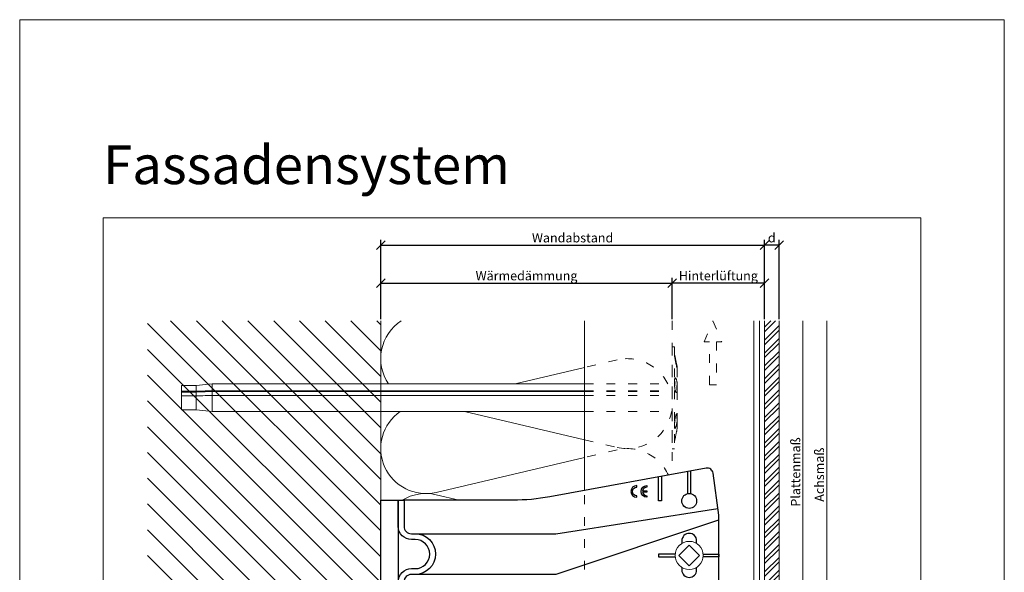
# Model space of a CAD drawing. Units: millimetres. Extents: x -1685 to 10891, y 4 to 6486.
# Drawn here: x 6149 to 6487, y 292 to 482 of the extents above; entities that cross this region are included whole.
import ezdxf

# ---------------------------------------------------------------- set-up
doc = ezdxf.new("R2010")
doc.units = ezdxf.units.MM
doc.linetypes.add('ACAD_ISO03W100', pattern=[30, 12, -18])
doc.layers.get('Defpoints').update_dxf_attribs({"lineweight": 5})
for name, color, linetype, lineweight in [('Bemassung', 3, 'Continuous', 5), ('Dämmstoffhalter', 20, 'Continuous', 5), ('Dämmung', 30, 'Continuous', 5), ('Fassadenbekleidung', 251, 'Continuous', 13), ('Fassadenbekleidung_Schraffur', 251, 'Continuous', 5), ('Hinterlüftung', 140, 'Continuous', 13), ('Mauerwerk', 253, 'Continuous', 13), ('Mauerwerk-Schraffur', 253, 'Continuous', 5), ('Profil-T', 1, 'Continuous', 13), ('Spidi-max-Verbindungsschraube', 6, 'Continuous', 15)]:
    doc.layers.add(name, color=color, linetype=linetype, lineweight=lineweight)
doc.layers.add('Blattrahmen_innen', color=252, linetype='Continuous', lineweight=5, true_color=0x696969)
for name, color, linetype in [('Spidi-max', 6, 'Continuous'), ('Spidi-max-Isolator', 4, 'Continuous'), ('Text_DE', 7, 'Continuous')]:
    doc.layers.add(name, color=color, linetype=linetype)
doc.styles.get("Standard").update_dxf_attribs({"font": 'arial.ttf'})
doc.styles.add('Text-H3', font='arial.ttf', dxfattribs={"height": 3})
doc.styles.add('Überschrift-H8', font='arialbd.ttf', dxfattribs={"height": 8})
doc.dimstyles.new('ISO-25', dxfattribs={"dimtxt": 2.5, "dimasz": 3, "dimexe": 1.75, "dimexo": 0.625, "dimtad": 1, "dimtxsty": 'Standard', "dimblk": 'OBLIQUE', "dimcen": 2.5, "dimadec": 0, "dimazin": 0, "dimtfac": 1, "dimtmove": 0, "dimatfit": 3, "dimfxl": 1, "dimarcsym": 0})

# ---------------------------------------------------------------- blocks, each defined once
blk = doc.blocks.new('A$C53AE086D')
at = {"layer": 'Spidi-max-Verbindungsschraube'}
blk.add_lwpolyline([(0, -3.54), (3.54, 0), (0, 3.54), (-3.54, 0)], close=True, dxfattribs=at)
blk.add_circle((0, 0), 4.82, dxfattribs=at)
blk = doc.blocks.new('A$C0D177949')
at = {"layer": 'Profil-T'}
for points in [[(-46.08, 47.33), (-46.08, 105.5)], [(11.92, -105.5), (11.92, 105.5)], [(13.92, -105.5), (13.92, 105.5)], [(-46.08, -105.5), (-46.08, -47.33)]]:
    blk.add_lwpolyline(points, dxfattribs=at)
at = {"layer": 'Profil-T', "linetype": 'ACAD_ISO03W100', "ltscale": 0.25}
blk.add_lwpolyline([(-46.08, -47.33), (-46.08, 47.33)], dxfattribs=at)
blk = doc.blocks.new('_Oblique')
at = {"color": 0, "linetype": 'ByBlock', "lineweight": -2}
blk.add_line((-0.5, -0.5), (0.5, 0.5), dxfattribs=at)
blk = doc.blocks.new('*D80')
at = {"layer": 'Bemassung', "color": 0, "lineweight": -2, "transparency": 16777216}
for p, q in [((6372.76, 379.3), (6372.76, 393.45)), ((6404.38, 379.3), (6404.38, 393.45)), ((6404.38, 391.7), (6372.76, 391.7))]:
    blk.add_line(p, q, dxfattribs=at)
at = {"layer": 'Defpoints', "color": 0, "transparency": 16777216}
for p in [(6372.76, 391.7), (6372.76, 378.68), (6404.38, 378.68)]:
    blk.add_point(p, dxfattribs=at)
at = {"layer": 'Bemassung', "color": 0, "lineweight": -2, "transparency": 16777216, "xscale": 3, "yscale": 3, "zscale": 3, "rotation": 180}
blk.add_blockref('_Oblique', (6372.76, 391.7), dxfattribs=at)
at = {"layer": 'Bemassung', "color": 0, "lineweight": -2, "transparency": 16777216, "xscale": 3, "yscale": 3, "zscale": 3}
blk.add_blockref('_Oblique', (6404.38, 391.7), dxfattribs=at)
blk = doc.blocks.new('*D81')
at = {"layer": 'Bemassung', "color": 0, "lineweight": -2, "transparency": 16777216}
for p, q in [((6272.76, 379.3), (6272.76, 393.45)), ((6372.76, 379.3), (6372.76, 393.45)), ((6272.76, 391.7), (6372.76, 391.7))]:
    blk.add_line(p, q, dxfattribs=at)
at = {"layer": 'Defpoints', "color": 0, "transparency": 16777216}
for p in [(6372.76, 391.7), (6272.76, 378.68), (6372.76, 378.68)]:
    blk.add_point(p, dxfattribs=at)
at = {"layer": 'Bemassung', "color": 0, "lineweight": -2, "transparency": 16777216, "xscale": 3, "yscale": 3, "zscale": 3, "rotation": 180}
blk.add_blockref('_Oblique', (6272.76, 391.7), dxfattribs=at)
at = {"layer": 'Bemassung', "color": 0, "lineweight": -2, "transparency": 16777216, "xscale": 3, "yscale": 3, "zscale": 3}
blk.add_blockref('_Oblique', (6372.76, 391.7), dxfattribs=at)
blk = doc.blocks.new('A$C78D50E85')
at = {"layer": 'Mauerwerk'}
for points in [[(0, 44), (0, 105.5)], [(0, -105.5), (0, -44)]]:
    blk.add_lwpolyline(points, dxfattribs=at)
blk = doc.blocks.new('A$C35DD05BE')
at = {"layer": 'Spidi-max'}
for p, q in [((-9.85, -54), (9.85, -54)), ((1.64, -75.87), (1.64, -75.87)), ((-53.99, -100.3), (-46.25, -100.3)), ((-46.25, -99.3), (-53.81, -99.3)), ((46.25, -99.3), (53.81, -99.3)), ((53.99, -100.3), (46.25, -100.3))]:
    blk.add_line(p, q, dxfattribs=at)
for points in [[(16, 0, -0.414214), (20.5, -4.5), (20.5, -5.8, 1), (30.5, -5.8), (30.5, -4.5, -0.414214), (35, 0), (44, 0), (44, -2), (35, -2, 0.414214), (32.5, -4.5), (32.5, -5.8, -1), (18.5, -5.8), (18.5, -4.5, 0.414214), (16, -2), (-16, -2, 0.414214), (-18.5, -4.5), (-18.5, -5.8, -1), (-32.5, -5.8), (-32.5, -4.5, 0.414214), (-35, -2), (-44, -2), (-44, 0), (-35, 0, -0.414214), (-30.5, -4.5), (-30.5, -5.8, 1), (-20.5, -5.8), (-20.5, -4.5, -0.414214), (-16, 0)], [(9.95, -50), (9.95, -92.5, -1), (-9.95, -92.5), (-9.95, -50)], [(2.24, -75.73), (2.24, -75.99, 0.414214), (2.31, -76.06), (2.36, -76.06, 0.414214), (2.47, -75.95), (2.47, -75.73)], [(45.5, -81.8, -1), (48.5, -81.8), (49, -81.8, 1), (45, -81.8)], [(-48.5, -83.3, 1), (-45.5, -83.3), (-45, -83.3, -1), (-49, -83.3)]]:
    blk.add_lwpolyline(points, format="xyb", close=True, dxfattribs=at)
for points in [[(-44, -2), (-44, -39.37, -0.045289), (-45.14, -51.97), (-54.97, -105.64, 0.426575), (-53.28, -107.98), (-38.84, -110), (38.84, -110), (53.28, -107.98, 0.426575), (54.97, -105.64), (45.14, -51.97, -0.045289), (44, -39.37), (44, -2)], [(-9.85, -50), (-9.85, -90.97, 0.11681), (-8.71, -95.92)], [(8.71, -95.92, 0.117533), (9.85, -90.97), (9.85, -50)], [(-49, -79.8, 1), (-45, -79.8), (-45.5, -79.8, -0.365977), (-46.75, -81.28), (-46.75, -79.8), (-47.25, -79.8), (-47.25, -81.28, -0.365977), (-48.5, -79.8), (-49, -79.8)], [(45, -85.3, -1), (49, -85.3), (48.5, -85.3, 0.365977), (47.25, -83.82), (47.25, -85.3), (46.75, -85.3), (46.75, -83.82, 0.365977), (45.5, -85.3), (45, -85.3)], [(-29.14, -102.35), (-30.05, -102.35, -0.414214), (-32.6, -99.8), (-32.6, -99.8, -0.414214), (-30.05, -97.25), (-29.14, -97.25)], [(-20.96, -97.25), (-20.05, -97.25, -0.414214), (-17.5, -99.8), (-17.5, -99.8, -0.414214), (-20.05, -102.35), (-20.96, -102.35)], [(20.96, -97.25), (20.05, -97.25, 0.414214), (17.5, -99.8), (17.5, -99.8, 0.414214), (20.05, -102.35), (20.96, -102.35)], [(29.14, -102.35), (30.05, -102.35, 0.414214), (32.6, -99.8), (32.6, -99.8, 0.414214), (30.05, -97.25), (29.14, -97.25)]]:
    blk.add_lwpolyline(points, format="xyb", dxfattribs=at)
for points in [[(-32.5, -5.8), (-32.5, -54), (-41.11, -109.58)], [(-37.13, -109.9), (-18.5, -54), (-18.5, -5.8)], [(37.13, -109.9), (18.5, -54), (18.5, -5.8)], [(32.5, -5.8), (32.5, -54), (41.11, -109.58)], [(-52.16, -90.3), (-43.8, -90.3), (-43.8, -89.3), (-51.98, -89.3)], [(-25.53, -95.01), (-25.53, -89.25), (-24.52, -89.25), (-24.52, -95.01)], [(25.52, -95.01), (25.52, -89.25), (24.52, -89.25), (24.52, -95.01)], [(52.16, -90.3), (43.8, -90.3), (43.8, -89.3), (51.98, -89.3)], [(-25.53, -104.59), (-25.53, -110), (-24.52, -110), (-24.52, -104.59)], [(-0.5, -102.44), (-0.5, -110)], [(0.5, -102.44), (0.5, -110)], [(25.52, -104.59), (25.52, -110), (24.52, -110), (24.52, -104.59)]]:
    blk.add_lwpolyline(points, dxfattribs=at)
for points in [[(-2.6, -66.98), (-2.6, -65.34), (0.68, -66.06), (1.1, -67.71), (1.1, -66.17), (2.57, -66.51), (2.57, -68.12)], [(-2.61, -73.71), (-2.61, -72.09), (0.7, -72.82), (1.1, -74.47), (1.1, -72.91), (2.57, -73.22), (2.57, -74.86)]]:
    blk.add_lwpolyline(points, close=True, dxfattribs=at)
for centre in [(-43.75, -99.8), (43.75, -99.8)]:
    blk.add_circle(centre, 2.55, dxfattribs=at)
blk.add_arc((0, -90.67), 10.17, 211.092, 328.908, dxfattribs=at)
for centre, major_axis in [((2.19, -75.87), (-0.622, 0)), ((2.18, -75.87), (-0.535, 0))]:
    blk.add_ellipse(centre, major_axis=major_axis, ratio=0.999391, dxfattribs=at)
for points, weights, knots in [([(0.71, -60.21), (0.82, -60.11), (0.96, -60.16), (1.1, -60.22), (1.1, -60.37), (1.11, -60.97), (1.12, -61.57), (1.85, -61.74), (2.58, -61.91), (2.58, -61.08), (2.58, -60.24), (2.58, -59.22), (1.76, -58.62), (0.92, -58), (0.14, -58.68), (-0.27, -59.04), (-0.68, -59.39), (-0.81, -59.51), (-0.98, -59.43), (-1.14, -59.35), (-1.14, -59.17), (-1.12, -58.51), (-1.11, -57.85), (-1.86, -57.69), (-2.61, -57.53), (-2.61, -58.35), (-2.61, -59.17), (-2.61, -60.23), (-1.86, -60.98), (-0.95, -61.88), (-0.05, -60.98), (0.33, -60.6), (0.71, -60.21)], [1, 0.833159098896, 1, 0.833159098896, 1, 1, 1, 1, 1, 1, 1, 0.892007878307, 1, 0.781230196943, 1, 1, 1, 0.838345938966, 1, 0.838345938966, 1, 1, 1, 1, 1, 1, 1, 0.923864048308, 1, 0.707163998231, 1, 1, 1], [0, 0, 0, 1.172001, 1.172001, 2.344003, 2.344003, 3.344003, 3.344003, 4.344003, 4.344003, 5.344003, 5.344003, 6.28206, 6.28206, 7.630384, 7.630384, 8.630384, 8.630384, 9.783493, 9.783493, 10.936602, 10.936602, 11.936602, 11.936602, 12.936602, 12.936602, 13.936602, 13.936602, 14.722081, 14.722081, 16.292715, 16.292715, 17.292715, 17.292715, 17.292715]), ([(2.58, -64.54), (2.58, -65.01), (2.39, -65.44), (2.29, -65.68), (2.06, -65.79), (1.81, -65.92), (1.53, -65.95), (0.47, -66.08), (-0.31, -65.36), (-1.1, -64.64), (-1.07, -63.58), (-0.35, -63.6), (0.37, -63.62), (0.37, -63.76), (0.37, -63.9), (0.37, -63.9), (0.37, -63.9), (0.37, -64.33), (0.8, -64.39), (0.87, -64.4), (0.94, -64.41), (1, -64.42), (1.05, -64.38), (1.09, -64.34), (1.09, -64.28), (1.1, -64.02), (1.1, -63.76), (1.1, -63.76), (1.1, -63.75), (-0.75, -63.33), (-2.59, -62.9), (-2.59, -62.11), (-2.59, -61.31), (-0.95, -61.68), (0.7, -62.05), (0.9, -62.88), (1.1, -63.72), (1.1, -62.93), (1.11, -62.14), (1.11, -62.14), (1.11, -62.14), (1.84, -62.29), (2.58, -62.45), (2.58, -63.49), (2.58, -64.54)], [1, 0.979000926488, 1, 0.941476822174, 1, 0.984067991807, 1, 0.909611274342, 1, 0.909611274342, 1, 1, 1, 1, 1, 1, 1, 0.751802319127, 1, 1, 1, 0.911623726072, 1, 0.911623726072, 1, 1, 1, 1, 1, 1, 1, 1, 1, 1, 1, 1, 1, 1, 1, 1, 1, 1, 1, 1, 1], [0, 0, 0, 0.41059, 0.41059, 1.098212, 1.098212, 1.455698, 1.455698, 2.312595, 2.312595, 3.169493, 3.169493, 4.169493, 4.169493, 5.169493, 5.169493, 6.169493, 6.169493, 7.609504, 7.609504, 8.609504, 8.609504, 9.456662, 9.456662, 10.30382, 10.30382, 11.30382, 11.30382, 12.30382, 12.30382, 13.30382, 13.30382, 14.30382, 14.30382, 15.30382, 15.30382, 16.30382, 16.30382, 17.30382, 17.30382, 18.30382, 18.30382, 19.30382, 19.30382, 20.30382, 20.30382, 20.30382]), ([(2.58, -70.6), (2.58, -71.84), (1.4, -72.24), (0.47, -72.56), (-0.43, -72.15), (-1.22, -71.79), (-1.84, -71.17), (-2.59, -70.42), (-2.59, -69.35), (-1.86, -69.4), (-1.13, -69.44), (-1.13, -69.58), (-1.13, -69.71), (-1.13, -69.71), (-1.13, -69.71), (-1.13, -69.86), (-1.06, -70), (-0.86, -70.37), (-0.47, -70.55), (-0.12, -70.7), (0.25, -70.75), (0.58, -70.79), (0.83, -70.57), (1.09, -70.35), (1.09, -70.02), (1.09, -70.02), (1.09, -70.01), (1.09, -69.96), (1.09, -69.91), (-0.76, -69.49), (-2.6, -69.06), (-2.6, -68.27), (-2.6, -67.48), (-0.95, -67.85), (0.7, -68.21), (0.9, -69.03), (1.1, -69.84), (1.1, -69.08), (1.1, -68.31), (1.84, -68.47), (2.58, -68.63), (2.58, -69.61), (2.58, -70.6)], [1, 0.812378627009, 1, 0.930220274156, 1, 0.983752911424, 1, 0.924173742665, 1, 1, 1, 1, 1, 1, 1, 0.969846619907, 1, 0.94539425745, 1, 0.989944802374, 1, 0.910899262729, 1, 0.910899262729, 1, 1, 1, 1, 1, 1, 1, 1, 1, 1, 1, 1, 1, 1, 1, 1, 1, 1, 1], [0, 0, 0, 1.245153, 1.245153, 1.996721, 1.996721, 2.357734, 2.357734, 3.141593, 3.141593, 4.141593, 4.141593, 5.141593, 5.141593, 6.141593, 6.141593, 6.633984, 6.633984, 7.297972, 7.297972, 7.581833, 7.581833, 8.432509, 8.432509, 9.283185, 9.283185, 10.283185, 10.283185, 11.283185, 11.283185, 12.283185, 12.283185, 13.283185, 13.283185, 14.283185, 14.283185, 15.283185, 15.283185, 16.283185, 16.283185, 17.283185, 17.283185, 18.283185, 18.283185, 18.283185]), ([(2.16, -76.02), (2.18, -76.17), (2.32, -76.17), (2.35, -76.17), (2.38, -76.17), (2.55, -76.17), (2.55, -75.99), (2.55, -75.8), (2.55, -75.62), (2.2, -75.62), (1.84, -75.62), (1.84, -75.67), (1.84, -75.73), (1.99, -75.73), (2.14, -75.73), (2.14, -75.81), (2.14, -75.89), (1.99, -75.95), (1.84, -76.02), (1.84, -76.1), (1.84, -76.17), (2, -76.1), (2.16, -76.02)], [1, 0.752468934624, 1, 1, 1, 0.707106781187, 1, 1, 1, 1, 1, 1, 1, 1, 1, 1, 1, 1, 1, 1, 1, 1, 1], [0, 0, 0, 1.437987, 1.437987, 2.437987, 2.437987, 4.008784, 4.008784, 5.008784, 5.008784, 6.008784, 6.008784, 7.008784, 7.008784, 8.008784, 8.008784, 9.008784, 9.008784, 10.008784, 10.008784, 11.008784, 11.008784, 12.008784, 12.008784, 12.008784])]:
    blk.add_rational_spline(points, weights, degree=2, knots=knots, dxfattribs=at)
for points, knots in [([(0.48, -80.02), (0.39, -79.98), (0.24, -79.97), (-0.28, -79.97), (-0.61, -79.97), (-0.94, -79.97), (-0.94, -79.74), (-0.94, -79.51), (-0.94, -79.28), (-0.56, -79.28), (-0.18, -79.28), (0.39, -79.28), (0.52, -79.26), (0.64, -79.22), (0.68, -79.18), (0.74, -79.07), (0.75, -79), (0.75, -78.81), (0.73, -78.71), (0.64, -78.54), (0.57, -78.48), (0.4, -78.41), (0.26, -78.39), (-0.27, -78.39), (-0.6, -78.39), (-0.94, -78.39), (-0.94, -78.16), (-0.94, -77.93), (-0.94, -77.7), (-0.25, -77.7), (0.43, -77.7), (1.12, -77.7), (1.12, -77.91), (1.12, -78.13), (1.12, -78.34), (1.03, -78.34), (0.93, -78.34), (0.84, -78.34), (1.06, -78.57), (1.17, -78.84), (1.17, -79.32), (1.14, -79.46), (1.03, -79.71), (0.95, -79.81), (0.84, -79.88), (0.95, -80), (1.03, -80.12), (1.14, -80.39), (1.17, -80.53), (1.17, -80.87), (1.13, -81.03), (1.01, -81.3), (0.92, -81.4), (0.8, -81.46), (0.72, -81.51), (0.57, -81.53), (-0.06, -81.53), (-0.5, -81.53), (-0.94, -81.53), (-0.94, -81.3), (-0.94, -81.07), (-0.94, -80.84), (-0.54, -80.84), (-0.15, -80.84), (0.44, -80.84), (0.57, -80.82), (0.71, -80.71), (0.75, -80.61), (0.75, -80.38), (0.73, -80.29), (0.63, -80.12), (0.57, -80.06), (0.48, -80.02)], [0, 0, 0, 0, 0.369787, 0.369787, 1, 1, 1, 2, 2, 2, 2.178024, 2.178024, 2.272657, 2.272657, 2.36729, 2.36729, 2.461923, 2.461923, 2.576271, 2.576271, 2.690619, 2.690619, 2.80579, 2.80579, 3, 3, 3, 4, 4, 4, 5, 5, 5, 6, 6, 6, 7, 7, 7, 7.48263, 7.48263, 7.740222, 7.740222, 8, 8, 8, 8.220005, 8.220005, 8.439589, 8.439589, 8.719795, 8.719795, 9, 9, 9, 9.309042, 9.309042, 10, 10, 10, 11, 11, 11, 11.312367, 11.312367, 11.474435, 11.474435, 11.688909, 11.688909, 11.843806, 11.843806, 12, 12, 12, 12]), ([(0.41, -83.66), (0.36, -83.53), (0.32, -83.31), (0.24, -82.75), (0.19, -82.56), (0.1, -82.31), (0.03, -82.21), (-0.15, -82.07), (-0.26, -82.04), (-0.55, -82.04), (-0.7, -82.12), (-0.92, -82.42), (-0.98, -82.63), (-0.98, -83.06), (-0.96, -83.2), (-0.87, -83.47), (-0.8, -83.59), (-0.71, -83.71), (-0.72, -83.72), (-0.74, -83.72), (-0.85, -83.76), (-0.9, -83.78), (-0.94, -83.8), (-0.94, -84.03), (-0.94, -84.25), (-0.94, -84.48), (-0.84, -84.42), (-0.75, -84.38), (-0.57, -84.34), (-0.44, -84.33), (-0.26, -84.33), (-0.05, -84.33), (0.16, -84.33), (0.37, -84.33), (0.61, -84.33), (0.77, -84.3), (0.95, -84.18), (1.02, -84.07), (1.14, -83.77), (1.17, -83.54), (1.17, -82.9), (1.12, -82.64), (0.93, -82.3), (0.78, -82.18), (0.58, -82.11), (0.55, -82.32), (0.52, -82.53), (0.49, -82.73), (0.59, -82.78), (0.65, -82.83), (0.69, -82.9), (0.73, -82.97), (0.75, -83.07), (0.75, -83.37), (0.73, -83.49), (0.64, -83.62), (0.56, -83.66), (0.44, -83.66), (0.42, -83.66), (0.41, -83.66)], [0, 0, 0, 0, 0.148041, 0.148041, 0.258062, 0.258062, 0.368783, 0.368783, 0.478961, 0.478961, 0.645605, 0.645605, 0.812249, 0.812249, 0.906414, 0.906414, 1, 1, 1, 1.314965, 1.314965, 2, 2, 2, 3, 3, 3, 3.5, 3.5, 4, 4, 4, 5, 5, 5, 5.191958, 5.191958, 5.384852, 5.384852, 5.576718, 5.576718, 5.788116, 5.788116, 6, 6, 6, 7, 7, 7, 8, 8, 8, 8.236773, 8.236773, 8.589262, 8.589262, 8.939932, 8.939932, 9, 9, 9, 9]), ([(-0.5, -83.47), (-0.57, -83.35), (-0.6, -83.23), (-0.6, -83), (-0.57, -82.91), (-0.46, -82.76), (-0.39, -82.73), (-0.24, -82.73), (-0.18, -82.77), (-0.13, -82.86), (-0.1, -82.92), (-0.06, -83.05), (-0.03, -83.24), (0, -83.43), (0.03, -83.57), (0.05, -83.66), (0.02, -83.66), (-0.02, -83.66), (-0.19, -83.66), (-0.28, -83.65), (-0.32, -83.63), (-0.39, -83.6), (-0.45, -83.55), (-0.5, -83.47)], [0, 0, 0, 0, 0.272153, 0.272153, 0.516082, 0.516082, 0.756894, 0.756894, 1, 1, 1, 2, 2, 2, 3, 3, 3, 3.216255, 3.216255, 4, 4, 4, 5, 5, 5, 5]), ([(-0.94, -84.68), (-0.94, -84.95), (-0.94, -85.22), (-0.94, -85.49), (-0.72, -85.67), (-0.51, -85.84), (-0.3, -86.02), (-0.51, -86.2), (-0.72, -86.38), (-0.94, -86.55), (-0.94, -86.83), (-0.94, -87.12), (-0.94, -87.4), (-0.57, -87.08), (-0.21, -86.76), (0.15, -86.43), (0.47, -86.73), (0.8, -87.02), (1.12, -87.32), (1.12, -87.05), (1.12, -86.78), (1.12, -86.51), (0.93, -86.35), (0.74, -86.18), (0.55, -86.02), (0.74, -85.87), (0.93, -85.71), (1.12, -85.56), (1.12, -85.28), (1.12, -85), (1.12, -84.72), (0.79, -85.02), (0.46, -85.32), (0.12, -85.62), (-0.23, -85.31), (-0.58, -84.99), (-0.94, -84.68)], [0, 0, 0, 0, 1, 1, 1, 2, 2, 2, 3, 3, 3, 4, 4, 4, 5, 5, 5, 6, 6, 6, 7, 7, 7, 8, 8, 8, 9, 9, 9, 10, 10, 10, 11, 11, 11, 12, 12, 12, 12])]:
    blk.add_open_spline(points, degree=3, knots=knots, dxfattribs=at)
blk = doc.blocks.new('*D78')
at = {"layer": 'Bemassung', "color": 0, "lineweight": -2, "transparency": 16777216}
for p, q in [((6272.76, 392.33), (6272.76, 406.48)), ((6404.38, 392.33), (6404.38, 406.48)), ((6272.76, 404.73), (6404.38, 404.73))]:
    blk.add_line(p, q, dxfattribs=at)
at = {"layer": 'Defpoints', "color": 0, "transparency": 16777216}
for p in [(6404.38, 404.73), (6272.76, 391.7), (6404.38, 391.7)]:
    blk.add_point(p, dxfattribs=at)
at = {"layer": 'Bemassung', "color": 0, "lineweight": -2, "transparency": 16777216, "xscale": 3, "yscale": 3, "zscale": 3, "rotation": 180}
blk.add_blockref('_Oblique', (6272.76, 404.73), dxfattribs=at)
at = {"layer": 'Bemassung', "color": 0, "lineweight": -2, "transparency": 16777216, "xscale": 3, "yscale": 3, "zscale": 3}
blk.add_blockref('_Oblique', (6404.38, 404.73), dxfattribs=at)
blk = doc.blocks.new('*D79')
at = {"layer": 'Bemassung', "color": 0, "lineweight": -2, "transparency": 16777216}
for p, q in [((6404.38, 392.33), (6404.38, 406.48)), ((6409.38, 379.3), (6409.38, 406.48)), ((6409.38, 404.73), (6404.38, 404.73))]:
    blk.add_line(p, q, dxfattribs=at)
at = {"layer": 'Defpoints', "color": 0, "transparency": 16777216}
for p in [(6404.38, 404.73), (6404.38, 391.7), (6409.38, 378.68)]:
    blk.add_point(p, dxfattribs=at)
at = {"layer": 'Bemassung', "color": 0, "lineweight": -2, "transparency": 16777216, "xscale": 3, "yscale": 3, "zscale": 3, "rotation": 180}
blk.add_blockref('_Oblique', (6404.38, 404.73), dxfattribs=at)
at = {"layer": 'Bemassung', "color": 0, "lineweight": -2, "transparency": 16777216, "xscale": 3, "yscale": 3, "zscale": 3}
blk.add_blockref('_Oblique', (6409.38, 404.73), dxfattribs=at)
blk = doc.blocks.new('A$C38ad6d4e')
at = {"layer": 'Fassadenbekleidung_Schraffur'}
h = blk.add_hatch(dxfattribs=at)
h.set_pattern_fill('STEEL', color=256, scale=25, angle=180, style=0)
h.set_pattern_definition([(225, (-5541.2072, 2657.0296), (2.2097087, -2.2097087), []), (225, (-5541.2072, 2655.467), (2.2097087, -2.2097087), [])])
h.paths.add_polyline_path([(1.7, 1.85), (3.7, 1.85), (3.7, 4.35), (4.7, 4.35), (4.7, 1.85), (6.7, 1.85), (6.7, 46.07), (1.7, 46.07)])
h.paths.add_polyline_path([(1.7, 46.07), (6.7, 46.07), (6.7, 105.5), (1.7, 105.5)])
at = {"layer": 'Fassadenbekleidung'}
blk.add_lwpolyline([(1.7, 105.5), (1.7, 1.85), (3.7, 1.85), (3.7, 4.35), (4.7, 4.35), (4.7, 1.85), (6.7, 1.85), (6.7, 105.5)], dxfattribs=at)
blk = doc.blocks.new('A$Ccb37feec')
at = {"layer": 'Dämmstoffhalter', "linetype": 'ACAD_ISO03W100', "ltscale": 0.25}
for p, q in [((0, 17.5), (0, -17.5)), ((0, 17.5), (0.732927, 17.5)), ((0.732927, 17.5), (0.732927, -17.5)), ((0.732927, 15), (1.048077, 13.548351)), ((0.732927, 14.772117), (0.733114, 14.783506)), ((0.732927, 14.772117), (0.734226, 14.732258)), ((0.733114, 14.783506), (0.733677, 14.792923)), ((0.733677, 14.792923), (0.73462, 14.800326)), ((0.734226, 14.732258), (0.738174, 14.677702)), ((0.73462, 14.800326), (0.735948, 14.805678)), ((0.735948, 14.805678), (0.737665, 14.80894)), ((0.737665, 14.80894), (0.739774, 14.810073)), ((0.738174, 14.677702), (0.744847, 14.608426)), ((0.739774, 14.810073), (0.747675, 14.801839)), ((0.744847, 14.608426), (0.754288, 14.524609)), ((0.747675, 14.801839), (0.758621, 14.776735)), ((0.754288, 14.524609), (0.766455, 14.426935)), ((0.758621, 14.776735), (0.772549, 14.734914)), ((0.766455, 14.426935), (0.781291, 14.316171)), ((0.772549, 14.734914), (0.789395, 14.676583)), ((0.781291, 14.316171), (0.798721, 14.193168)), ((0.789395, 14.676583), (0.809028, 14.602412)), ((0.798721, 14.193168), (0.818592, 14.059218)), ((0.809028, 14.602412), (0.831254, 14.513405)), ((0.818592, 14.059218), (0.840735, 13.915699)), ((0.831254, 14.513405), (0.855859, 14.410706)), ((0.840735, 13.915699), (0.864932, 13.764214)), ((0.855859, 14.410706), (0.882528, 14.296036)), ((0.864932, 13.764214), (0.89089, 13.606672)), ((0.882528, 14.296036), (0.910955, 14.171101)), ((0.89089, 13.606672), (0.918469, 13.444075)), ((0.910955, 14.171101), (0.941684, 14.033799)), ((0.941684, 14.033799), (0.974849, 13.88378)), ((0.974849, 13.88378), (1.010249, 13.722174)), ((1.010249, 13.722174), (1.047638, 13.55037)), ((1.047638, 13.55037), (1.086269, 13.372108)), ((0.918469, 13.444075), (0.948272, 13.273171)), ((0.948272, 13.273171), (0.980245, 13.094701)), ((0.980245, 13.094701), (1.014215, 12.910132)), ((1.014215, 12.910132), (1.04996, 12.721058)), ((1.04996, 12.721058), (1.087223, 12.529149)), ((1.086269, 13.372108), (1.126276, 13.187049)), ((1.087223, 12.529149), (1.125757, 12.33602)), ((1.125757, 12.33602), (1.165294, 12.143192)), ((1.126276, 13.187049), (1.167361, 12.996817)), ((1.165294, 12.143192), (1.205511, 11.952362)), ((1.167361, 12.996817), (1.209159, 12.803302)), ((1.205511, 11.952362), (1.246076, 11.765222)), ((1.209159, 12.803302), (1.251299, 12.608423)), ((1.246076, 11.765222), (1.286619, 11.583381)), ((1.251299, 12.608423), (1.293363, 12.414204)), ((1.286619, 11.583381), (1.326756, 11.408406)), ((1.293363, 12.414204), (1.334932, 12.222637)), ((1.326756, 11.408406), (1.36698, 11.238131)), ((1.334932, 12.222637), (1.37694, 12.029454)), ((1.36698, 11.238131), (1.408036, 11.069523)), ((1.37694, 12.029454), (1.419701, 11.833174)), ((1.408036, 11.069523), (1.449344, 10.905289)), ((1.419701, 11.833174), (1.462554, 11.636768)), ((1.449344, 10.905289), (1.490318, 10.747844)), ((1.462554, 11.636768), (1.504845, 11.443048)), ((1.490318, 10.747844), (1.530379, 10.599368)), ((1.504845, 11.443048), (1.545939, 11.254682)), ((1.530379, 10.599368), (1.568996, 10.461644)), ((1.545939, 11.254682), (1.585253, 11.074)), ((1.568996, 10.461644), (1.605642, 10.336192)), ((1.585253, 11.074), (1.60671, 10.975016)), ((1.585415, 11.073251), (1.7, 10.545448)), ((1.605642, 10.336192), (1.639817, 10.224302)), ((1.60671, 10.975016), (1.627288, 10.87971)), ((1.627288, 10.87971), (1.6469, 10.788411)), ((1.629578, 10.2555), (1.640067, 10.298978)), ((1.639817, 10.224302), (1.671106, 10.126719)), ((1.640067, 10.298978), (1.651107, 10.344026)), ((1.6469, 10.788411), (1.665464, 10.701444)), ((1.651107, 10.344026), (1.662664, 10.390542)), ((1.662664, 10.390542), (1.674698, 10.438407)), ((1.665464, 10.701444), (1.683025, 10.618518)), ((1.674698, 10.438407), (1.687162, 10.487473)), ((1.683025, 10.618518), (1.699995, 10.53759)), ((1.687162, 10.487473), (1.7, 10.537568)), ((1.7, 10.545448), (1.7, 10.537568)), ((1.7, 10.53756), (1.7, 10.041509)), ((0.973193, 6.742832), (1.008836, 6.767287)), ((1.008836, 6.767287), (1.046518, 6.775197)), ((1.046518, 6.775197), (1.086239, 6.766263)), ((1.086239, 6.766263), (1.127416, 6.740258)), ((1.671106, 10.126719), (1.699995, 10.041514)), ((1.7, 10.041486), (1.7, 4.915783)), ((-30.079305, 4.75), (0, 4.75)), ((0.732927, 5.130302), (0.734389, 5.31572)), ((0.732927, 5.130302), (0.734256, 4.948354)), ((0.734256, 4.948354), (0.738296, 4.759628)), ((0.734389, 5.31572), (0.738834, 5.497237)), ((0.738296, 4.759628), (0.745124, 4.565897)), ((0.738834, 5.497237), (0.746353, 5.67251)), ((0.745124, 4.565897), (0.754784, 4.368967)), ((0.746353, 5.67251), (0.756979, 5.839395)), ((0.753809, 5.809439), (0.786977, 5.674552)), ((0.754784, 4.368967), (0.767228, 4.170711)), ((0.756979, 5.839395), (0.770655, 5.996073)), ((0.767228, 4.170711), (0.782401, 3.972996)), ((0.770655, 5.996073), (0.787313, 6.140815)), ((0.782401, 3.972996), (0.800218, 3.777472)), ((0.786977, 5.674552), (0.818874, 5.534096)), ((0.787313, 6.140815), (0.806831, 6.272361)), ((0.791431, 3.863519), (0.804716, 4.044858)), ((0.800218, 3.777472), (0.820518, 3.585881)), ((0.804716, 4.044858), (0.822267, 4.22824)), ((0.806831, 6.272361), (0.829014, 6.389575)), ((0.818874, 5.534096), (0.849178, 5.389421)), ((0.820518, 3.585881), (0.843125, 3.400017)), ((0.822267, 4.22824), (0.843868, 4.411639)), ((0.829014, 6.389575), (0.853646, 6.491412)), ((0.843125, 3.400017), (0.867804, 3.221539)), ((0.843868, 4.411639), (0.869119, 4.593098)), ((0.849178, 5.389421), (0.877607, 5.242061)), ((0.853646, 6.491412), (0.880412, 6.577396)), ((0.869119, 4.593098), (0.897534, 4.770545)), ((0.877607, 5.242061), (0.903915, 5.093694)), ((0.880412, 6.577396), (0.908977, 6.647307)), ((0.897534, 4.770545), (0.928512, 4.941997)), ((0.903915, 5.093694), (0.928503, 4.941997)), ((0.908977, 6.647307), (0.939838, 6.702479)), ((0.939838, 6.702479), (0.973193, 6.742832)), ((1.127416, 6.740258), (1.169724, 6.697566)), ((1.169724, 6.697566), (1.212766, 6.63888)), ((1.212766, 6.63888), (1.256132, 6.565038)), ((1.256132, 6.565038), (1.299366, 6.477484)), ((1.299366, 6.477484), (1.342087, 6.3776)), ((1.342087, 6.3776), (1.385502, 6.262496)), ((1.385502, 6.262496), (1.429573, 6.131462)), ((1.429573, 6.131462), (1.473581, 5.985631)), ((1.473581, 5.985631), (1.516816, 5.826788)), ((1.516816, 5.826788), (1.558604, 5.656874)), ((1.553848, 3.420202), (1.555656, 3.575863)), ((1.553848, 3.420202), (1.555656, 3.268231)), ((1.555656, 3.575863), (1.56118, 3.737999)), ((1.558604, 5.656874), (1.598309, 5.478387)), ((1.56118, 3.737999), (1.570561, 3.905007)), ((1.570561, 3.905007), (1.583798, 4.075223)), ((1.583798, 4.075223), (1.60074, 4.246922)), ((1.598309, 5.478387), (1.635303, 5.294116)), ((1.60074, 4.246922), (1.621206, 4.418465)), ((1.619009, 4.401352), (1.690364, 4.401352)), ((1.621206, 4.418465), (1.64485, 4.588243)), ((1.630246, 4.486261), (1.690364, 4.486261)), ((1.635303, 5.294116), (1.669066, 5.107305)), ((1.64485, 4.588243), (1.671278, 4.754556)), ((1.669066, 5.107305), (1.699995, 4.915774)), ((1.671278, 4.754556), (1.700006, 4.915774)), ((1.690364, 4.863561), (1.690364, 4.486261)), ((1.690364, 4.486261), (1.690364, 4.401348)), ((1.690364, 4.401352), (1.690364, 2.257544)), ((1.7, 4.915695), (1.7, 2.231309)), ((-30.079305, 2.397111), (0, 2.397111)), ((-30.079305, 2.13546), (0, 2.13546)), ((-30.079305, 0.799634), (0, 0.799634)), ((0, 2.13546), (0.000002, 2.132927)), ((0.000002, 2.132927), (0.000005, 2.130402)), ((0.000005, 2.130402), (0.000007, 2.127886)), ((0.000007, 2.127886), (0.000009, 2.125378)), ((0.000009, 2.125378), (0.000011, 2.122879)), ((0.000011, 2.122879), (0.000014, 2.120387)), ((0.867804, 3.221539), (0.89425, 3.051963)), ((0.89425, 3.051963), (0.922407, 2.891369)), ((0.922407, 2.891369), (0.952872, 2.736641)), ((0.952872, 2.736641), (0.985532, 2.58921)), ((0.985532, 2.58921), (1.020202, 2.450846)), ((1.020202, 2.450846), (1.056643, 2.322954)), ((1.056643, 2.322954), (1.09459, 2.206774)), ((1.09459, 2.206774), (1.133789, 2.103413)), ((1.133789, 2.103413), (1.173949, 2.01355)), ((1.173949, 2.01355), (1.214731, 1.937815)), ((1.214731, 1.937815), (1.255787, 1.876705)), ((1.255787, 1.876705), (1.296728, 1.830198)), ((1.296728, 1.830198), (1.337183, 1.798134)), ((1.337183, 1.798134), (1.378141, 1.779756)), ((1.378141, 1.779756), (1.423079, 1.775956)), ((1.423079, 1.775956), (1.468063, 1.79003)), ((1.468063, 1.79003), (1.512332, 1.822301)), ((1.512332, 1.822301), (1.555164, 1.872694)), ((1.555164, 1.872694), (1.595881, 1.940253)), ((1.555656, 3.268231), (1.56118, 3.117397)), ((1.56118, 3.117397), (1.570561, 2.969635)), ((1.570561, 2.969635), (1.583798, 2.826686)), ((1.583798, 2.826686), (1.60074, 2.690088)), ((1.595881, 1.940253), (1.633811, 2.023586)), ((1.60074, 2.690088), (1.621197, 2.561212)), ((1.621197, 2.561212), (1.64485, 2.441171)), ((1.633811, 2.023586), (1.668394, 2.120393)), ((1.64485, 2.441171), (1.671278, 2.330932)), ((1.668394, 2.120393), (1.699995, 2.231274)), ((1.671278, 2.330932), (1.700006, 2.231274)), ((1.7, 2.231247), (1.7, -5.621785)), ((-30.079305, -4.75), (0, -4.75)), ((1.021363, -6.899381), (1.057939, -6.728548)), ((1.057939, -6.728548), (1.096017, -6.565477)), ((1.096017, -6.565477), (1.135344, -6.411628)), ((1.135344, -6.411628), (1.175623, -6.268147)), ((1.175623, -6.268147), (1.216512, -6.136207)), ((1.216512, -6.136207), (1.257661, -6.016853)), ((1.257661, -6.016853), (1.298675, -5.910713)), ((1.298675, -5.910713), (1.339204, -5.818212)), ((1.339204, -5.818212), (1.380301, -5.737006)), ((1.380301, -5.737006), (1.422066, -5.667505)), ((1.422066, -5.667505), (1.463884, -5.611587)), ((1.463884, -5.611587), (1.505148, -5.570394)), ((1.505148, -5.570394), (1.545266, -5.544795)), ((1.545266, -5.544795), (1.583697, -5.534975)), ((1.553848, -6.427876), (1.555656, -6.305953)), ((1.553848, -6.427876), (1.555656, -6.556737)), ((1.554711, -6.342967), (1.690364, -6.342967)), ((1.555656, -6.305953), (1.56118, -6.189006)), ((1.555656, -6.556737), (1.56118, -6.694925)), ((1.56118, -6.189006), (1.570561, -6.07879)), ((1.56118, -6.694925), (1.570557, -6.841306)), ((1.570561, -6.07879), (1.583798, -5.976764)), ((1.583697, -5.534975), (1.605463, -5.536563)), ((1.583798, -5.976764), (1.60074, -5.884086)), ((1.60074, -5.884086), (1.621206, -5.801755)), ((1.605463, -5.536563), (1.626334, -5.543559)), ((1.621206, -5.801755), (1.64485, -5.730334)), ((1.626334, -5.543559), (1.646221, -5.555712)), ((1.64485, -5.730334), (1.671278, -5.670302)), ((1.646221, -5.555712), (1.665037, -5.572759)), ((1.665037, -5.572759), (1.682821, -5.594597)), ((1.671278, -5.670302), (1.700006, -5.621815)), ((1.682821, -5.594597), (1.699995, -5.621816)), ((1.690364, -5.636532), (1.690364, -6.342967)), ((1.7, -5.621815), (1.7, -7.810151)), ((0.732927, -9.641814), (0.734262, -9.490473)), ((0.732927, -9.641814), (0.734589, -9.799524)), ((0.734262, -9.490473), (0.738319, -9.328118)), ((0.734589, -9.799524), (0.73965, -9.946655)), ((0.738319, -9.328118), (0.745178, -9.156067)), ((0.73965, -9.946655), (0.748215, -10.080714)), ((0.745178, -9.156067), (0.75488, -8.975747)), ((0.748215, -10.080714), (0.760302, -10.199673)), ((0.75488, -8.975747), (0.767379, -8.788847)), ((0.767379, -8.788847), (0.782616, -8.597074)), ((0.772686, -8.711221), (0.802173, -8.565004)), ((0.782616, -8.597074), (0.800509, -8.402021)), ((0.800509, -8.402021), (0.820892, -8.205533)), ((0.802173, -8.565004), (0.830493, -8.417745)), ((0.820892, -8.205533), (0.843589, -8.009517)), ((0.830493, -8.417745), (0.85741, -8.270569)), ((0.843589, -8.009517), (0.868361, -7.815889)), ((0.85741, -8.270569), (0.882731, -8.124665)), ((0.868361, -7.815889), (0.894901, -7.626571)), ((0.882731, -8.124665), (0.906276, -7.981227)), ((0.89332, -7.637082), (0.898972, -7.670661)), ((0.894901, -7.626571), (0.923172, -7.441706)), ((0.898972, -7.670661), (0.904716, -7.704179)), ((0.904716, -7.704179), (0.910547, -7.737618)), ((0.906276, -7.981227), (0.928503, -7.83731)), ((0.910547, -7.737618), (0.91646, -7.770963)), ((0.91646, -7.770963), (0.92245, -7.804199)), ((0.92245, -7.804199), (0.928512, -7.83731)), ((0.923172, -7.441706), (0.953765, -7.257776)), ((0.953765, -7.257776), (0.986558, -7.076359)), ((0.986558, -7.076359), (1.021363, -6.899381)), ((1.146865, -10.159985), (1.18814, -10.048679)), ((1.18814, -10.048679), (1.229941, -9.925576)), ((1.229941, -9.925576), (1.271881, -9.792159)), ((1.271881, -9.792159), (1.313537, -9.650282)), ((1.313537, -9.650282), (1.354883, -9.500346)), ((1.354883, -9.500346), (1.397113, -9.337832)), ((1.397113, -9.337832), (1.43978, -9.163772)), ((1.43978, -9.163772), (1.482234, -8.980172)), ((1.482234, -8.980172), (1.523834, -8.789347)), ((1.523834, -8.789347), (1.563984, -8.593606)), ((1.563984, -8.593606), (1.602106, -8.395581)), ((1.570557, -6.841306), (1.583798, -6.994581)), ((1.583798, -6.994581), (1.60074, -7.153228)), ((1.60074, -7.153228), (1.621206, -7.315785)), ((1.602106, -8.395581), (1.637639, -8.198035)), ((1.621206, -7.315785), (1.64485, -7.480643)), ((1.637639, -8.198035), (1.670121, -8.003871)), ((1.64485, -7.480643), (1.671278, -7.646059)), ((1.670121, -8.003871), (1.699995, -7.81024)), ((1.671278, -7.646059), (1.700006, -7.81024)), ((1.7, -7.810238), (1.7, -10.545448)), ((0.760302, -10.199673), (0.775834, -10.301984)), ((0.775834, -10.301984), (0.794723, -10.386322)), ((0.794723, -10.386322), (0.816778, -10.452035)), ((0.816778, -10.452035), (0.841754, -10.498604)), ((0.841754, -10.498604), (0.869337, -10.525992)), ((0.869337, -10.525992), (0.899105, -10.534841)), ((0.899105, -10.534841), (0.928285, -10.527179)), ((0.928285, -10.527179), (0.959889, -10.504317)), ((0.959889, -10.504317), (0.993742, -10.465924)), ((0.993742, -10.465924), (1.029639, -10.411832)), ((1.029639, -10.411832), (1.067311, -10.342443)), ((1.047638, -13.55037), (1.086269, -13.372108)), ((1.067311, -10.342443), (1.106476, -10.258278)), ((1.086269, -13.372108), (1.126276, -13.187049)), ((1.106476, -10.258278), (1.146865, -10.159985)), ((1.126276, -13.187049), (1.167361, -12.996817)), ((1.167361, -12.996817), (1.209159, -12.803302)), ((1.209159, -12.803302), (1.251299, -12.608423)), ((1.251299, -12.608423), (1.293363, -12.414204)), ((1.293363, -12.414204), (1.334932, -12.222637)), ((1.334932, -12.222637), (1.37694, -12.029454)), ((1.37694, -12.029454), (1.419701, -11.833174)), ((1.419701, -11.833174), (1.462554, -11.636768)), ((1.462554, -11.636768), (1.504845, -11.443048)), ((1.504845, -11.443048), (1.545939, -11.254682)), ((1.545939, -11.254682), (1.585253, -11.074)), ((1.585415, -11.073251), (1.7, -10.545448)), ((0.732927, -15), (1.048077, -13.548351)), ((0, -17.5), (0.732927, -17.5))]:
    blk.add_line(p, q, dxfattribs=at)
at = {"layer": 'Dämmstoffhalter'}
for p, q in [((-168.300005, 4.209298), (-168.300005, -4.209298)), ((-168.300005, 4.209298), (-163.300005, 4.209298)), ((-163.300005, 4.209298), (-157.799998, 4.75)), ((-163.300005, 4.209298), (-163.300005, 2.208745)), ((-157.799998, 4.75), (-157.799998, 2.397111)), ((-157.799998, 4.75), (-30.079305, 4.75)), ((-168.300005, 2.208745), (-163.300005, 2.208745)), ((-168.300005, 1.951185), (-163.300005, 1.951185)), ((-168.300005, 0.611268), (-163.300005, 0.611268)), ((-163.300005, 2.208745), (-162.555605, 2.234292)), ((-163.300005, 1.951185), (-162.56299, 1.975965)), ((-163.300005, 1.951088), (-163.300005, -4.209298)), ((-163.300005, 0.611268), (-162.555605, 0.636814)), ((-162.56299, 1.975965), (-161.810549, 2.001234)), ((-162.555605, 2.234292), (-161.798022, 2.260273)), ((-162.555605, 0.636814), (-161.798022, 0.662795)), ((-161.810549, 2.001234), (-161.042208, 2.027005)), ((-161.798022, 2.260273), (-161.026919, 2.286699)), ((-161.798022, 0.662795), (-161.026919, 0.689222)), ((-161.042208, 2.027005), (-160.257494, 2.053297)), ((-161.026919, 2.286699), (-160.24193, 2.313584)), ((-161.026919, 0.689222), (-160.24193, 0.716106)), ((-160.257494, 2.053297), (-159.455904, 2.080124)), ((-160.24193, 2.313584), (-159.442705, 2.340939)), ((-160.24193, 0.716106), (-159.442705, 0.743461)), ((-159.455904, 2.080124), (-158.636919, 2.107506)), ((-159.442705, 2.340939), (-158.628847, 2.368777)), ((-159.442705, 0.743461), (-158.628847, 0.771299)), ((-158.636919, 2.107506), (-157.799998, 2.13546)), ((-158.628847, 2.368777), (-157.799998, 2.397111)), ((-158.628847, 0.771299), (-157.799998, 0.799634)), ((-157.799998, 2.397111), (-30.079305, 2.397111)), ((-157.799998, 2.13546), (-30.079305, 2.13546)), ((-157.799998, 2.135436), (-157.799998, -4.75)), ((-157.799998, 0.799634), (-30.079305, 0.799634)), ((-168.300005, -4.209298), (-163.300005, -4.209298)), ((-163.300005, -4.209298), (-157.799998, -4.75)), ((-157.799998, -4.75), (-30.079305, -4.75))]:
    blk.add_line(p, q, dxfattribs=at)
blk = doc.blocks.new('A$C89f8d129')
at = {"layer": 'Dämmung', "linetype": 'ACAD_ISO03W100', "ltscale": 0.25}
for p, q in [((-18.96, -13.35), (-30.08, -15.96)), ((-30.08, -40.77), (-18.96, -43.38)), ((-18.96, -44.2), (-30.08, -46.82)), ((-30.08, -164.18), (-18.96, -166.8)), ((-18.96, -167.62), (-30.08, -170.23)), ((-30.08, -195.04), (-18.96, -197.65)), ((-18.96, -198.47), (-30.08, -201.09))]:
    blk.add_line(p, q, dxfattribs=at)
at = {"layer": 'Dämmung'}
for p, q in [((-30.08, -15.96), (-53.95, -21.58)), ((-71.24, -31.08), (-30.08, -40.77)), ((-30.08, -46.82), (-81.04, -58.81)), ((-81.04, -59.63), (-73.09, -61.5)), ((-73.09, -149.5), (-81.04, -151.37)), ((-81.04, -152.19), (-30.08, -164.18)), ((-30.08, -170.23), (-81.04, -182.23)), ((-81.04, -183.05), (-30.08, -195.04)), ((-30.08, -201.09), (-72.2, -211))]:
    blk.add_line(p, q, dxfattribs=at)
at = {"layer": 'Dämmung', "linetype": 'ACAD_ISO03W100', "ltscale": 0.25}
for points in [[(0, 0), (0, -52.66)], [(0, -158.34), (0, -211)]]:
    blk.add_lwpolyline(points, dxfattribs=at)
at = {"layer": 'Dämmung'}
for centre, start, end in [((-84.57, -12.94), 123.0031, 214.0769), ((-84.57, -43.79), 124.5236, 283.2405), ((-84.57, -74.65), 76.7595, 121.5554), ((-84.57, -167.21), 76.7595, 283.2405), ((-84.57, -136.35), 238.4446, 283.2405), ((-84.57, -198.06), 76.7595, 236.9969)]:
    blk.add_arc(centre, 15.43, start, end, dxfattribs=at)
at = {"layer": 'Dämmung', "linetype": 'ACAD_ISO03W100', "ltscale": 0.25}
for centre, start, end in [((-15.43, -28.36), 26.0844, 103.2405), ((-15.43, -28.36), 256.7595, 349.8569), ((-15.43, -59.22), 24.1384, 103.2405), ((-15.43, -151.78), 256.7595, 335.8616), ((-15.43, -182.64), 256.7595, 103.2405), ((-15.43, -213.49), 9.2858, 103.2405)]:
    blk.add_arc(centre, 15.43, start, end, dxfattribs=at)

msp = doc.modelspace()

# ---------------------------------------------------------------- hatches: boundary and pattern name
at = {"layer": 'Mauerwerk-Schraffur'}
h = msp.add_hatch(dxfattribs=at)
h.set_pattern_fill('ANSI31', color=256, scale=50, angle=90)
h.set_pattern_definition([(135, (6904.465, -6088.03), (-4.4194174, -4.4194174), [])])
edge = h.paths.add_edge_path()
edge.add_spline(control_points=[(6246.317, 277.516), (6246.337, 277.565), (6246.41, 277.711), (6246.484, 277.748), (6246.537, 277.717)], knot_values=[60.9223341, 60.9223341, 60.9223341, 60.9223341, 61.028778, 61.3035218, 61.3035218, 61.3035218, 61.3035218], degree=3, periodic=0)
edge.add_spline(control_points=[(6246.537, 277.717), (6246.609, 277.676), (6246.68, 277.634), (6246.752, 277.593)], knot_values=[2.523527, 2.523527, 2.523527, 2.523527, 2.7724872, 2.7724872, 2.7724872, 2.7724872], degree=3, periodic=0)
edge.add_line((6246.752, 277.593), (6247.768, 278.179))
edge.add_line((6247.768, 278.179), (6248.568, 278.179))
edge.add_line((6248.568, 278.179), (6248.568, 277.775))
edge.add_arc((6248.868, 277.775), 0.3, 180, 300)
edge.add_line((6249.018, 277.515), (6250.168, 278.179))
edge.add_line((6250.168, 278.179), (6250.968, 278.179))
edge.add_line((6250.968, 278.179), (6250.968, 277.775))
edge.add_arc((6251.268, 277.775), 0.3, 180, 300)
edge.add_line((6251.418, 277.515), (6252.568, 278.179))
edge.add_line((6252.568, 278.179), (6253.368, 278.179))
edge.add_line((6253.368, 278.179), (6253.368, 277.775))
edge.add_arc((6253.668, 277.775), 0.3, 180, 300)
edge.add_line((6253.818, 277.515), (6254.968, 278.179))
edge.add_line((6254.968, 278.179), (6257.668, 278.179))
edge.add_line((6257.668, 278.179), (6263.266, 279.679))
edge.add_line((6263.266, 279.679), (6270.17, 279.679))
edge.add_line((6270.17, 279.679), (6272.761, 278.183))
edge.add_line((6272.761, 278.183), (6272.761, 378.679))
edge.add_line((6272.761, 378.679), (6192.761, 378.679))
edge.add_line((6192.761, 378.679), (6192.761, 167.679))
edge.add_line((6192.761, 167.679), (6272.761, 167.679))
edge.add_line((6272.761, 167.679), (6272.761, 268.175))
edge.add_line((6272.761, 268.175), (6270.17, 266.679))
edge.add_line((6270.17, 266.679), (6263.266, 266.679))
edge.add_line((6263.266, 266.679), (6257.668, 268.179))
edge.add_line((6257.668, 268.179), (6254.968, 268.179))
edge.add_line((6254.968, 268.179), (6253.818, 268.843))
edge.add_arc((6253.668, 268.583), 0.3, 60, 180)
edge.add_line((6253.368, 268.583), (6253.368, 268.179))
edge.add_line((6253.368, 268.179), (6252.568, 268.179))
edge.add_line((6252.568, 268.179), (6251.418, 268.843))
edge.add_arc((6251.268, 268.583), 0.3, 60, 180)
edge.add_line((6250.968, 268.583), (6250.968, 268.179))
edge.add_line((6250.968, 268.179), (6250.168, 268.179))
edge.add_line((6250.168, 268.179), (6249.018, 268.843))
edge.add_arc((6248.868, 268.583), 0.3, 60, 180)
edge.add_line((6248.568, 268.583), (6248.568, 268.179))
edge.add_line((6248.568, 268.179), (6247.768, 268.179))
edge.add_line((6247.768, 268.179), (6246.618, 268.843))
edge.add_arc((6246.468, 268.583), 0.3, 60, 180)
edge.add_line((6246.168, 268.583), (6246.168, 268.179))
edge.add_line((6246.168, 268.179), (6245.368, 268.179))
edge.add_line((6245.368, 268.179), (6244.218, 268.843))
edge.add_arc((6244.068, 268.583), 0.3, 60, 180)
edge.add_line((6243.768, 268.583), (6243.768, 268.179))
edge.add_line((6243.768, 268.179), (6242.168, 268.179))
edge.add_line((6242.168, 268.179), (6239.57, 266.679))
edge.add_line((6239.57, 266.679), (6230.266, 266.679))
edge.add_line((6230.266, 266.679), (6224.668, 268.179))
edge.add_line((6224.668, 268.179), (6205.168, 268.179))
edge.add_line((6205.168, 268.179), (6202.168, 271.179))
edge.add_line((6202.168, 271.179), (6202.168, 273.179))
edge.add_line((6202.168, 273.179), (6202.168, 275.179))
edge.add_line((6202.168, 275.179), (6205.168, 278.179))
edge.add_line((6205.168, 278.179), (6224.668, 278.179))
edge.add_line((6224.668, 278.179), (6230.266, 279.679))
edge.add_line((6230.266, 279.679), (6239.57, 279.679))
edge.add_line((6239.57, 279.679), (6242.168, 278.179))
edge.add_line((6242.168, 278.179), (6243.768, 278.179))
edge.add_line((6243.768, 278.179), (6243.768, 277.775))
edge.add_arc((6244.068, 277.775), 0.3, 180, 300)
edge.add_line((6244.218, 277.515), (6245.368, 278.179))
edge.add_line((6245.368, 278.179), (6246.168, 278.179))
edge.add_line((6246.168, 278.179), (6246.168, 277.775))
edge.add_arc((6246.468, 277.775), 0.3, 180, 239.7283)

# ---------------------------------------------------------------- linework, layer by layer
at = {"layer": 'Bemassung'}
msp.add_line((6425.724, 273.179), (6425.724, 378.679), dxfattribs=at)
msp.add_lwpolyline([(6417.553, 275.029), (6417.553, 378.679)], dxfattribs=at)
at = {"layer": 'Blattrahmen_innen'}
msp.add_lwpolyline([(6177.539, 34.186), (6458.021, 34.186), (6458.021, 414.038), (6177.539, 414.038)], close=True, dxfattribs=at)
at = {"layer": 'Defpoints'}
msp.add_lwpolyline([(6148.92, 482.088), (6486.64, 482.088), (6486.64, 4.455), (6148.92, 4.455)], close=True, dxfattribs=at)
at = {"layer": 'Hinterlüftung', "linetype": 'ACAD_ISO03W100', "ltscale": 0.25}
msp.add_lwpolyline([(6385.471, 356.812), (6385.471, 371.545), (6383.721, 371.545), (6386.721, 378.679), (6389.721, 371.545), (6387.971, 371.545), (6387.971, 356.812)], close=True, dxfattribs=at)
at = {"layer": 'Spidi-max-Isolator'}
msp.add_lwpolyline([(6272.761, 229.179), (6272.761, 317.179), (6278.761, 317.179), (6278.761, 229.179)], close=True, dxfattribs=at)

# ---------------------------------------------------------------- block references
at = {"layer": 'Dämmstoffhalter'}
msp.add_blockref('A$Ccb37feec', (6372.761, 352.347), dxfattribs=at)
at = {"layer": 'Dämmung'}
msp.add_blockref('A$C89f8d129', (6372.761, 378.679), dxfattribs=at)
at = {"layer": 'Fassadenbekleidung'}
msp.add_blockref('A$C38ad6d4e', (6402.682, 273.179), dxfattribs=at)
at = {"layer": 'Mauerwerk'}
msp.add_blockref('A$C78D50E85', (6272.761, 273.179), dxfattribs=at)
at = {"layer": 'Profil-T'}
msp.add_blockref('A$C0D177949', (6388.761, 273.179), dxfattribs=at)
at = {"layer": 'Spidi-max', "rotation": 90}
msp.add_blockref('A$C35DD05BE', (6278.761, 273.179), dxfattribs=at)
at = {"layer": 'Spidi-max-Verbindungsschraube', "rotation": 89.99999999999999}
msp.add_blockref('A$C53AE086D', (6378.561, 298.229), dxfattribs=at)

# ---------------------------------------------------------------- texts
at = {"layer": 'Text_DE', "insert": (6177.539, 425.644), "char_height": 13.26344, "attachment_point": 7, "style": 'Überschrift-H8'}
msp.add_mtext_dynamic_manual_height_columns('{\\fArial|b1|i1|c0|p34;Fassadensystem}', width=78.12664, gutter_width=1, heights=[0], dxfattribs=at)
at = {"layer": 'Text_DE', "color": 3, "char_height": 3.15, "attachment_point": 5, "style": 'Text-H3'}
for s, insert in [('Wandabstand', (6338.571, 407.227)), ('d', (6406.882, 407.227)), ('Wärmedämmung', (6322.761, 394.203)), ('Hinterlüftung', (6388.571, 394.203))]:
    msp.add_mtext_dynamic_manual_height_columns(s, width=10.27647, gutter_width=1, heights=[0], dxfattribs=dict(at, insert=insert))
at = {"layer": 'Text_DE', "color": 3, "char_height": 3.15, "attachment_point": 5, "rotation": 90, "style": 'Text-H3'}
for s, insert in [('Plattenmaß', (6415.053, 326.854)), ('Achsmaß', (6423.224, 325.929))]:
    msp.add_mtext_dynamic_manual_height_columns(s, width=10.27647, gutter_width=1, heights=[0], dxfattribs=dict(at, insert=insert))

# ---------------------------------------------------------------- dimensions: what is measured, and where the dimension line sits
at = {"layer": 'Bemassung'}
for base, p1, p2, picture, middle in [((6404.382, 404.727), (6272.761, 391.703), (6404.382, 391.703), '*D78', (6338.571, 404.727)), ((6404.382, 404.727), (6409.382, 378.679), (6404.382, 391.703), '*D79', (6406.882, 404.727)), ((6372.761, 391.703), (6272.761, 378.679), (6372.761, 378.679), '*D81', (6322.761, 391.703)), ((6372.761, 391.703), (6404.382, 378.679), (6372.761, 378.679), '*D80', (6388.571, 391.703))]:
    dim = msp.add_linear_dim(base=base, p1=p1, p2=p2, text=' ', dimstyle='ISO-25', dxfattribs=at)
    dim.commit()
    dim.dimension.update_dxf_attribs({"geometry": picture, "text_midpoint": middle, "dimtype": 160})

doc.saveas('drawing.dxf')
